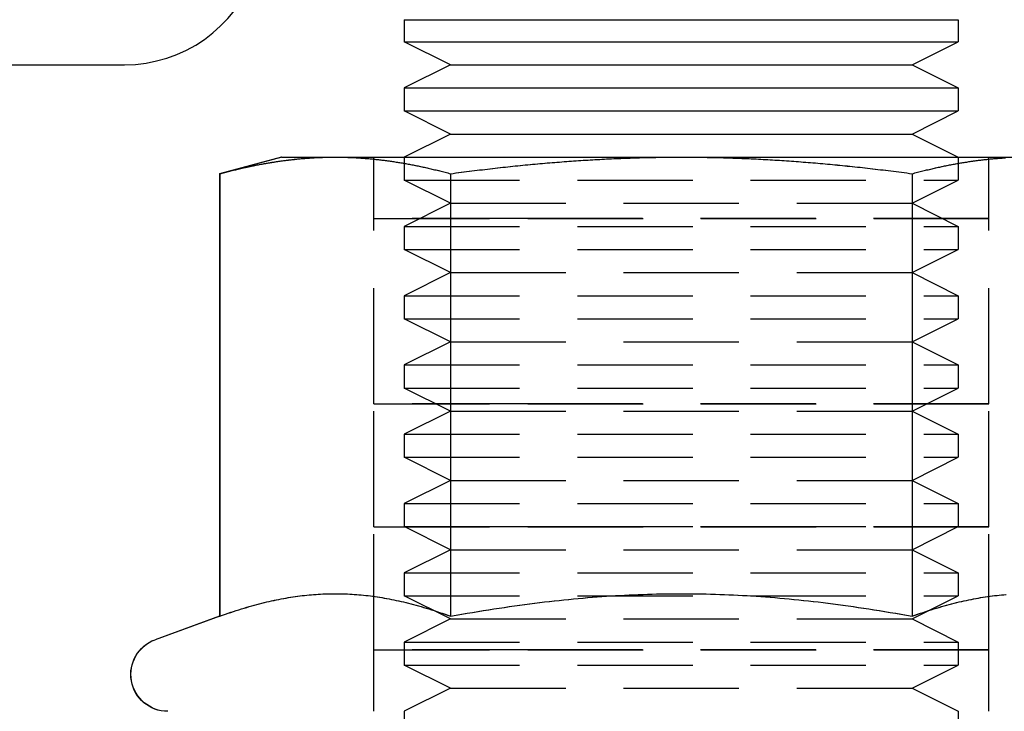
# Model space of a CAD drawing. Extents: x 1433 to 2385, y -320 to 303.
# Drawn here: x 1476 to 1498, y 196 to 211 of the extents above; entities that cross this region are included whole.
import ezdxf

# ---------------------------------------------------------------- set-up
doc = ezdxf.new("R2010")
doc.units = 0
doc.header["$LTSCALE"] = 10
doc.linetypes.add('VERDECKT', pattern=[0.375, 0.25, -0.125])
doc.layers.get('0').update_dxf_attribs({"linetype": 'CONTINUOUS'})
doc.layers.add('STEMPEL', color=3, linetype='CONTINUOUS')

# ---------------------------------------------------------------- blocks, each defined once
blk = doc.blocks.new('A$CFB43C699')
at = {"extrusion": (0, 1, -2e-16)}
for p, q in [((799.5126, 90.6804), (811.5126, 90.6804)), ((799.5126, 90.6804), (799.5126, 90.2045)), ((811.5126, 90.6804), (811.5126, 90.2045)), ((799.5126, 90.2045), (811.5126, 90.2045)), ((800.5126, 89.7045), (799.5126, 90.2045)), ((810.5126, 89.7045), (811.5126, 90.2045)), ((777.3235, 89.7045), (793.4547, 89.7045)), ((800.5126, 89.7045), (799.5126, 89.2045)), ((800.5126, 89.7045), (810.5126, 89.7045)), ((810.5126, 89.7045), (811.5126, 89.2045)), ((799.5126, 89.2045), (811.5126, 89.2045)), ((799.5126, 89.2045), (799.5126, 88.7045)), ((811.5126, 89.2045), (811.5126, 88.7045)), ((799.5126, 88.7045), (811.5126, 88.7045)), ((800.5126, 88.2045), (799.5126, 88.7045)), ((810.5126, 88.2045), (811.5126, 88.7045)), ((800.5126, 88.2045), (799.5126, 87.7045)), ((800.5126, 88.2045), (810.5126, 88.2045)), ((810.5126, 88.2045), (811.5126, 87.7045)), ((796.8546, 87.7045), (795.5152, 87.3456)), ((796.8587, 87.7045), (795.5193, 87.3456)), ((796.8546, 87.7045), (796.8587, 87.7045)), ((796.8587, 87.7045), (798.0186, 87.7045)), ((798.0186, 87.7045), (805.5167, 87.7045)), ((805.5167, 87.7045), (813.0147, 87.7045)), ((795.5152, 87.3456), (795.5152, 77.7636)), ((795.5193, 87.3456), (795.5193, 77.7636)), ((800.518, 87.3456), (800.518, 77.7636)), ((810.5154, 87.3456), (810.5154, 77.7636)), ((795.5152, 77.7636), (794.117, 77.2547)), ((795.5193, 77.7636), (794.1212, 77.2547))]:
    blk.add_line(p, q, dxfattribs=at)
at = {"color": 1, "linetype": 'VERDECKT', "extrusion": (0, 1, -2e-16)}
for p, q in [((798.8526, 86.3726), (798.8526, 87.7045)), ((798.8568, 86.3726), (798.8568, 87.7045)), ((799.5126, 87.7045), (799.5126, 87.2045)), ((811.5126, 87.7045), (811.5126, 87.2045)), ((812.1725, 86.3726), (812.1725, 87.7045)), ((812.1766, 86.3726), (812.1766, 87.7045)), ((800.5139, 87.3456), (800.5139, 77.7636)), ((810.5113, 87.3456), (810.5113, 77.7636)), ((799.5126, 87.2045), (811.5126, 87.2045)), ((800.5126, 86.7045), (799.5126, 87.2045)), ((810.5126, 86.7045), (811.5126, 87.2045)), ((800.5126, 86.7045), (799.5126, 86.2045)), ((800.5126, 86.7045), (810.5126, 86.7045)), ((810.5126, 86.7045), (811.5126, 86.2045)), ((798.8526, 86.3726), (798.8568, 86.3726)), ((798.8526, 86.3726), (798.8526, 86.3725)), ((798.8526, 86.3725), (798.8567, 86.3725)), ((798.8526, 86.3724), (798.8526, 86.3725)), ((798.8568, 86.3724), (798.8526, 86.3724)), ((798.8526, 82.3646), (798.8526, 86.3724)), ((798.8568, 86.3726), (798.8567, 86.3725)), ((798.8567, 86.3725), (802.1867, 86.3725)), ((798.8568, 86.3724), (798.8567, 86.3725)), ((798.8568, 86.3726), (802.1867, 86.3726)), ((802.1867, 86.3724), (798.8568, 86.3724)), ((798.8568, 82.3646), (798.8568, 86.3724)), ((802.1867, 86.3726), (812.1766, 86.3726)), ((802.1867, 86.3725), (812.1767, 86.3725)), ((812.1766, 86.3724), (802.1867, 86.3724)), ((812.1725, 86.3726), (812.1726, 86.3725)), ((812.1725, 86.3724), (812.1726, 86.3725)), ((812.1725, 82.3646), (812.1725, 86.3724)), ((812.1766, 86.3726), (812.1767, 86.3725)), ((812.1766, 86.3724), (812.1767, 86.3725)), ((812.1766, 82.3646), (812.1766, 86.3724)), ((799.5126, 86.2045), (811.5126, 86.2045)), ((799.5126, 86.2045), (799.5126, 85.7045)), ((811.5126, 86.2045), (811.5126, 85.7045)), ((799.5126, 85.7045), (811.5126, 85.7045)), ((800.5126, 85.2045), (799.5126, 85.7045)), ((810.5126, 85.2045), (811.5126, 85.7045)), ((800.5126, 85.2045), (799.5126, 84.7045)), ((800.5126, 85.2045), (810.5126, 85.2045)), ((810.5126, 85.2045), (811.5126, 84.7045)), ((799.5126, 84.7045), (811.5126, 84.7045)), ((799.5126, 84.7045), (799.5126, 84.2045)), ((811.5126, 84.7045), (811.5126, 84.2045)), ((799.5126, 84.2045), (811.5126, 84.2045)), ((800.5126, 83.7045), (799.5126, 84.2045)), ((810.5126, 83.7045), (811.5126, 84.2045)), ((800.5126, 83.7045), (799.5126, 83.2045)), ((800.5126, 83.7045), (810.5126, 83.7045)), ((810.5126, 83.7045), (811.5126, 83.2045)), ((799.5126, 83.2045), (811.5126, 83.2045)), ((799.5126, 83.2045), (799.5126, 82.7045)), ((811.5126, 83.2045), (811.5126, 82.7045)), ((799.5126, 82.7045), (811.5126, 82.7045)), ((800.5126, 82.2045), (799.5126, 82.7045)), ((810.5126, 82.2045), (811.5126, 82.7045)), ((798.8526, 82.3646), (798.8568, 82.3646)), ((798.8526, 82.3646), (798.8526, 82.3645)), ((798.8526, 82.3645), (798.8567, 82.3645)), ((798.8526, 82.3644), (798.8526, 82.3645)), ((798.8568, 82.3644), (798.8526, 82.3644)), ((798.8526, 79.7006), (798.8526, 82.3644)), ((798.8568, 82.3646), (798.8567, 82.3645)), ((798.8567, 82.3645), (802.1867, 82.3645)), ((798.8568, 82.3644), (798.8567, 82.3645)), ((798.8568, 82.3646), (802.1867, 82.3646)), ((802.1867, 82.3644), (798.8568, 82.3644)), ((798.8568, 79.7006), (798.8568, 82.3644)), ((802.1867, 82.3646), (812.1766, 82.3646)), ((802.1867, 82.3645), (812.1767, 82.3645)), ((812.1766, 82.3644), (802.1867, 82.3644)), ((812.1725, 82.3646), (812.1726, 82.3645)), ((812.1725, 82.3644), (812.1726, 82.3645)), ((812.1725, 79.7006), (812.1725, 82.3644)), ((812.1766, 82.3646), (812.1767, 82.3645)), ((812.1766, 82.3644), (812.1767, 82.3645)), ((812.1766, 79.7006), (812.1766, 82.3644)), ((800.5126, 82.2045), (799.5126, 81.7045)), ((800.5126, 82.2045), (810.5126, 82.2045)), ((810.5126, 82.2045), (811.5126, 81.7045)), ((799.5126, 81.7045), (811.5126, 81.7045)), ((799.5126, 81.7045), (799.5126, 81.2045)), ((811.5126, 81.7045), (811.5126, 81.2045)), ((799.5126, 81.2045), (811.5126, 81.2045)), ((800.5126, 80.7045), (799.5126, 81.2045)), ((810.5126, 80.7045), (811.5126, 81.2045)), ((800.5126, 80.7045), (799.5126, 80.2045)), ((800.5126, 80.7045), (810.5126, 80.7045)), ((810.5126, 80.7045), (811.5126, 80.2045)), ((799.5126, 80.2045), (811.5126, 80.2045)), ((799.5126, 80.2045), (799.5126, 79.7045)), ((811.5126, 80.2045), (811.5126, 79.7045)), ((798.8526, 79.7006), (798.8568, 79.7006)), ((798.8526, 79.7006), (798.8526, 79.7005)), ((798.8526, 79.7005), (798.8567, 79.7005)), ((798.8526, 79.7004), (798.8526, 79.7005)), ((798.8568, 79.7004), (798.8526, 79.7004)), ((798.8526, 77.0366), (798.8526, 79.7004)), ((798.8568, 79.7006), (798.8567, 79.7005)), ((798.8567, 79.7005), (802.1867, 79.7005)), ((798.8568, 79.7004), (798.8567, 79.7005)), ((798.8568, 79.7006), (802.1867, 79.7006)), ((802.1867, 79.7004), (798.8568, 79.7004)), ((798.8568, 77.0366), (798.8568, 79.7004)), ((799.5126, 79.7045), (811.5126, 79.7045)), ((800.5126, 79.2045), (799.5126, 79.7045)), ((802.1867, 79.7006), (812.1766, 79.7006)), ((802.1867, 79.7005), (812.1767, 79.7005)), ((812.1766, 79.7004), (802.1867, 79.7004)), ((810.5126, 79.2045), (811.5126, 79.7045)), ((812.1725, 79.7006), (812.1726, 79.7005)), ((812.1725, 79.7004), (812.1726, 79.7005)), ((812.1725, 77.0366), (812.1725, 79.7004)), ((812.1766, 79.7006), (812.1767, 79.7005)), ((812.1766, 79.7004), (812.1767, 79.7005)), ((812.1766, 77.0366), (812.1766, 79.7004)), ((800.5126, 79.2045), (799.5126, 78.7045)), ((800.5126, 79.2045), (810.5126, 79.2045)), ((810.5126, 79.2045), (811.5126, 78.7045)), ((799.5126, 78.7045), (811.5126, 78.7045)), ((799.5126, 78.7045), (799.5126, 78.2045)), ((811.5126, 78.7045), (811.5126, 78.2045)), ((799.5126, 78.2045), (811.5126, 78.2045)), ((800.5126, 77.7045), (799.5126, 78.2045)), ((810.5126, 77.7045), (811.5126, 78.2045)), ((800.5126, 77.7045), (799.5126, 77.2045)), ((800.5126, 77.7045), (810.5126, 77.7045)), ((810.5126, 77.7045), (811.5126, 77.2045)), ((799.5126, 77.2045), (811.5126, 77.2045)), ((799.5126, 77.2045), (799.5126, 76.7045)), ((811.5126, 77.2045), (811.5126, 76.7045)), ((798.8526, 77.0366), (798.8568, 77.0366)), ((798.8526, 77.0366), (798.8526, 77.0365)), ((798.8526, 77.0365), (798.8567, 77.0365)), ((798.8526, 77.0364), (798.8526, 77.0365)), ((798.8568, 77.0364), (798.8526, 77.0364)), ((798.8526, 75.7045), (798.8526, 77.0364)), ((798.8568, 77.0366), (798.8567, 77.0365)), ((798.8567, 77.0365), (802.1867, 77.0365)), ((798.8568, 77.0364), (798.8567, 77.0365)), ((798.8568, 77.0366), (802.1867, 77.0366)), ((802.1867, 77.0364), (798.8568, 77.0364)), ((798.8568, 75.7045), (798.8568, 77.0364)), ((802.1867, 77.0366), (812.1766, 77.0366)), ((802.1867, 77.0365), (812.1767, 77.0365)), ((812.1766, 77.0364), (802.1867, 77.0364)), ((812.1725, 77.0366), (812.1726, 77.0365)), ((812.1725, 77.0364), (812.1726, 77.0365)), ((812.1725, 75.7045), (812.1725, 77.0364)), ((812.1766, 77.0366), (812.1767, 77.0365)), ((812.1766, 77.0364), (812.1767, 77.0365)), ((812.1766, 75.7045), (812.1766, 77.0364)), ((799.5126, 76.7045), (811.5126, 76.7045)), ((800.5126, 76.2045), (799.5126, 76.7045)), ((810.5126, 76.2045), (811.5126, 76.7045)), ((800.5126, 76.2045), (799.5126, 75.7045)), ((800.5126, 76.2045), (810.5126, 76.2045)), ((810.5126, 76.2045), (811.5126, 75.7045)), ((799.5126, 75.7045), (799.5126, 75.2045)), ((811.5126, 75.7045), (811.5126, 75.2045))]:
    blk.add_line(p, q, dxfattribs=at)
for points in [[(795.519, 87.3456, 0), (795.549, 87.3534, 0), (795.578, 87.3611, 0), (795.607, 87.3687, 0), (795.636, 87.3762, 0), (795.664, 87.3836, 0), (795.693, 87.3909, 0), (795.722, 87.3981, 0), (795.75, 87.4052, 0), (795.778, 87.4123, 0), (795.807, 87.4192, 0), (795.835, 87.426, 0), (795.863, 87.4328, 0), (795.891, 87.4395, 0), (795.919, 87.446, 0), (795.947, 87.4525, 0), (795.975, 87.4589, 0), (796.002, 87.4652, 0), (796.03, 87.4714, 0), (796.058, 87.4775, 0), (796.085, 87.4836, 0), (796.112, 87.4895, 0), (796.14, 87.4954, 0), (796.167, 87.5012, 0), (796.194, 87.5068, 0), (796.221, 87.5124, 0), (796.248, 87.518, 0), (796.275, 87.5234, 0), (796.302, 87.5287, 0), (796.329, 87.534, 0), (796.356, 87.5392, 0), (796.382, 87.5443, 0), (796.409, 87.5493, 0), (796.435, 87.5542, 0), (796.462, 87.559, 0), (796.488, 87.5638, 0), (796.515, 87.5685, 0), (796.541, 87.5731, 0), (796.567, 87.5776, 0), (796.594, 87.582, 0), (796.62, 87.5864, 0), (796.646, 87.5906, 0), (796.672, 87.5948, 0), (796.698, 87.5989, 0), (796.724, 87.603, 0), (796.75, 87.6069, 0), (796.776, 87.6108, 0), (796.802, 87.6146, 0), (796.828, 87.6183, 0), (796.853, 87.6219, 0), (796.879, 87.6254, 0), (796.905, 87.6289, 0), (796.93, 87.6323, 0), (796.956, 87.6356, 0), (796.982, 87.6388, 0), (797.007, 87.642, 0), (797.033, 87.6451, 0), (797.058, 87.6481, 0), (797.084, 87.651, 0), (797.109, 87.6538, 0), (797.135, 87.6566, 0), (797.16, 87.6593, 0), (797.186, 87.6619, 0), (797.211, 87.6644, 0), (797.236, 87.6669, 0), (797.262, 87.6693, 0), (797.287, 87.6716, 0), (797.312, 87.6738, 0), (797.337, 87.6759, 0), (797.363, 87.678, 0), (797.388, 87.68, 0), (797.413, 87.6819, 0), (797.438, 87.6837, 0), (797.464, 87.6855, 0), (797.489, 87.6872, 0), (797.514, 87.6888, 0), (797.539, 87.6903, 0), (797.564, 87.6917, 0), (797.59, 87.6931, 0), (797.615, 87.6944, 0), (797.64, 87.6956, 0), (797.665, 87.6968, 0), (797.69, 87.6978, 0), (797.716, 87.6988, 0), (797.741, 87.6997, 0), (797.766, 87.7005, 0), (797.791, 87.7013, 0), (797.816, 87.7019, 0), (797.842, 87.7025, 0), (797.867, 87.703, 0), (797.892, 87.7035, 0), (797.917, 87.7038, 0), (797.943, 87.7041, 0), (797.968, 87.7043, 0), (797.993, 87.7044, 0), (798.019, 87.7045, 0)], [(798.019, 87.7045, 0), (798.044, 87.7044, 0), (798.069, 87.7043, 0), (798.095, 87.7041, 0), (798.12, 87.7038, 0), (798.145, 87.7035, 0), (798.17, 87.703, 0), (798.196, 87.7025, 0), (798.221, 87.7019, 0), (798.246, 87.7013, 0), (798.271, 87.7005, 0), (798.297, 87.6997, 0), (798.322, 87.6988, 0), (798.347, 87.6978, 0), (798.372, 87.6968, 0), (798.397, 87.6956, 0), (798.422, 87.6944, 0), (798.448, 87.6931, 0), (798.473, 87.6917, 0), (798.498, 87.6903, 0), (798.523, 87.6888, 0), (798.548, 87.6872, 0), (798.574, 87.6855, 0), (798.599, 87.6837, 0), (798.624, 87.6819, 0), (798.649, 87.68, 0), (798.675, 87.678, 0), (798.7, 87.6759, 0), (798.725, 87.6738, 0), (798.75, 87.6716, 0), (798.776, 87.6693, 0), (798.801, 87.6669, 0), (798.826, 87.6644, 0), (798.852, 87.6619, 0), (798.877, 87.6593, 0), (798.903, 87.6566, 0), (798.928, 87.6538, 0), (798.953, 87.651, 0), (798.979, 87.6481, 0), (799.004, 87.6451, 0), (799.03, 87.642, 0), (799.056, 87.6388, 0), (799.081, 87.6356, 0), (799.107, 87.6323, 0), (799.132, 87.6289, 0), (799.158, 87.6254, 0), (799.184, 87.6219, 0), (799.21, 87.6183, 0), (799.236, 87.6146, 0), (799.261, 87.6108, 0), (799.287, 87.6069, 0), (799.313, 87.603, 0), (799.339, 87.5989, 0), (799.365, 87.5948, 0), (799.391, 87.5906, 0), (799.417, 87.5864, 0), (799.444, 87.582, 0), (799.47, 87.5776, 0), (799.496, 87.5731, 0), (799.522, 87.5685, 0), (799.549, 87.5638, 0), (799.575, 87.559, 0), (799.602, 87.5542, 0), (799.628, 87.5493, 0), (799.655, 87.5443, 0), (799.682, 87.5392, 0), (799.708, 87.534, 0), (799.735, 87.5287, 0), (799.762, 87.5234, 0), (799.789, 87.518, 0), (799.816, 87.5124, 0), (799.843, 87.5068, 0), (799.87, 87.5012, 0), (799.898, 87.4954, 0), (799.925, 87.4895, 0), (799.952, 87.4836, 0), (799.98, 87.4775, 0), (800.007, 87.4714, 0), (800.035, 87.4652, 0), (800.063, 87.4589, 0), (800.09, 87.4525, 0), (800.118, 87.446, 0), (800.146, 87.4395, 0), (800.174, 87.4328, 0), (800.202, 87.426, 0), (800.23, 87.4192, 0), (800.259, 87.4123, 0), (800.287, 87.4052, 0), (800.316, 87.3981, 0), (800.344, 87.3909, 0), (800.373, 87.3836, 0), (800.402, 87.3762, 0), (800.431, 87.3687, 0), (800.46, 87.3611, 0), (800.489, 87.3534, 0), (800.518, 87.3456, 0)], [(800.518, 87.3456, 0), (800.576, 87.3534, 0), (800.635, 87.3611, 0), (800.693, 87.3687, 0), (800.75, 87.3762, 0), (800.808, 87.3836, 0), (800.865, 87.3909, 0), (800.923, 87.3981, 0), (800.98, 87.4052, 0), (801.036, 87.4123, 0), (801.093, 87.4192, 0), (801.149, 87.426, 0), (801.206, 87.4328, 0), (801.262, 87.4395, 0), (801.318, 87.446, 0), (801.373, 87.4525, 0), (801.429, 87.4589, 0), (801.484, 87.4652, 0), (801.54, 87.4714, 0), (801.595, 87.4775, 0), (801.65, 87.4836, 0), (801.704, 87.4895, 0), (801.759, 87.4954, 0), (801.813, 87.5012, 0), (801.868, 87.5068, 0), (801.922, 87.5124, 0), (801.976, 87.518, 0), (802.03, 87.5234, 0), (802.083, 87.5287, 0), (802.137, 87.534, 0), (802.191, 87.5392, 0), (802.244, 87.5443, 0), (802.297, 87.5493, 0), (802.35, 87.5542, 0), (802.403, 87.559, 0), (802.456, 87.5638, 0), (802.509, 87.5685, 0), (802.562, 87.5731, 0), (802.614, 87.5776, 0), (802.667, 87.582, 0), (802.719, 87.5864, 0), (802.771, 87.5906, 0), (802.823, 87.5948, 0), (802.876, 87.5989, 0), (802.928, 87.603, 0), (802.979, 87.6069, 0), (803.031, 87.6108, 0), (803.083, 87.6146, 0), (803.135, 87.6183, 0), (803.186, 87.6219, 0), (803.238, 87.6254, 0), (803.289, 87.6289, 0), (803.34, 87.6323, 0), (803.392, 87.6356, 0), (803.443, 87.6388, 0), (803.494, 87.642, 0), (803.545, 87.6451, 0), (803.596, 87.6481, 0), (803.647, 87.651, 0), (803.698, 87.6538, 0), (803.749, 87.6566, 0), (803.8, 87.6593, 0), (803.85, 87.6619, 0), (803.901, 87.6644, 0), (803.952, 87.6669, 0), (804.002, 87.6693, 0), (804.053, 87.6716, 0), (804.104, 87.6738, 0), (804.154, 87.6759, 0), (804.205, 87.678, 0), (804.255, 87.68, 0), (804.306, 87.6819, 0), (804.356, 87.6837, 0), (804.407, 87.6855, 0), (804.457, 87.6872, 0), (804.507, 87.6888, 0), (804.558, 87.6903, 0), (804.608, 87.6917, 0), (804.659, 87.6931, 0), (804.709, 87.6944, 0), (804.759, 87.6956, 0), (804.81, 87.6968, 0), (804.86, 87.6978, 0), (804.911, 87.6988, 0), (804.961, 87.6997, 0), (805.011, 87.7005, 0), (805.062, 87.7013, 0), (805.112, 87.7019, 0), (805.163, 87.7025, 0), (805.213, 87.703, 0), (805.264, 87.7035, 0), (805.314, 87.7038, 0), (805.365, 87.7041, 0), (805.415, 87.7043, 0), (805.466, 87.7044, 0), (805.517, 87.7045, 0)], [(805.517, 87.7045, 0), (805.567, 87.7044, 0), (805.618, 87.7043, 0), (805.669, 87.7041, 0), (805.719, 87.7038, 0), (805.77, 87.7035, 0), (805.82, 87.703, 0), (805.871, 87.7025, 0), (805.921, 87.7019, 0), (805.972, 87.7013, 0), (806.022, 87.7005, 0), (806.072, 87.6997, 0), (806.123, 87.6988, 0), (806.173, 87.6978, 0), (806.224, 87.6968, 0), (806.274, 87.6956, 0), (806.324, 87.6944, 0), (806.375, 87.6931, 0), (806.425, 87.6917, 0), (806.476, 87.6903, 0), (806.526, 87.6888, 0), (806.576, 87.6872, 0), (806.627, 87.6855, 0), (806.677, 87.6837, 0), (806.728, 87.6819, 0), (806.778, 87.68, 0), (806.829, 87.678, 0), (806.879, 87.6759, 0), (806.93, 87.6738, 0), (806.98, 87.6716, 0), (807.031, 87.6693, 0), (807.082, 87.6669, 0), (807.132, 87.6644, 0), (807.183, 87.6619, 0), (807.234, 87.6593, 0), (807.285, 87.6566, 0), (807.335, 87.6538, 0), (807.386, 87.651, 0), (807.437, 87.6481, 0), (807.488, 87.6451, 0), (807.539, 87.642, 0), (807.591, 87.6388, 0), (807.642, 87.6356, 0), (807.693, 87.6323, 0), (807.744, 87.6289, 0), (807.796, 87.6254, 0), (807.847, 87.6219, 0), (807.899, 87.6183, 0), (807.95, 87.6146, 0), (808.002, 87.6108, 0), (808.054, 87.6069, 0), (808.106, 87.603, 0), (808.158, 87.5989, 0), (808.21, 87.5948, 0), (808.262, 87.5906, 0), (808.314, 87.5864, 0), (808.367, 87.582, 0), (808.419, 87.5776, 0), (808.472, 87.5731, 0), (808.524, 87.5685, 0), (808.577, 87.5638, 0), (808.63, 87.559, 0), (808.683, 87.5542, 0), (808.736, 87.5493, 0), (808.789, 87.5443, 0), (808.843, 87.5392, 0), (808.896, 87.534, 0), (808.95, 87.5287, 0), (809.004, 87.5234, 0), (809.058, 87.518, 0), (809.112, 87.5124, 0), (809.166, 87.5068, 0), (809.22, 87.5012, 0), (809.275, 87.4954, 0), (809.329, 87.4895, 0), (809.384, 87.4836, 0), (809.439, 87.4775, 0), (809.494, 87.4714, 0), (809.549, 87.4652, 0), (809.604, 87.4589, 0), (809.66, 87.4525, 0), (809.716, 87.446, 0), (809.772, 87.4395, 0), (809.828, 87.4328, 0), (809.884, 87.426, 0), (809.94, 87.4192, 0), (809.997, 87.4123, 0), (810.054, 87.4052, 0), (810.111, 87.3981, 0), (810.168, 87.3909, 0), (810.225, 87.3836, 0), (810.283, 87.3762, 0), (810.341, 87.3687, 0), (810.399, 87.3611, 0), (810.457, 87.3534, 0), (810.515, 87.3456, 0)], [(810.515, 87.3456, 0), (810.545, 87.3534, 0), (810.574, 87.3611, 0), (810.603, 87.3687, 0), (810.632, 87.3762, 0), (810.66, 87.3836, 0), (810.689, 87.3909, 0), (810.718, 87.3981, 0), (810.746, 87.4052, 0), (810.775, 87.4123, 0), (810.803, 87.4192, 0), (810.831, 87.426, 0), (810.859, 87.4328, 0), (810.887, 87.4395, 0), (810.915, 87.446, 0), (810.943, 87.4525, 0), (810.971, 87.4589, 0), (810.999, 87.4652, 0), (811.026, 87.4714, 0), (811.054, 87.4775, 0), (811.081, 87.4836, 0), (811.109, 87.4895, 0), (811.136, 87.4954, 0), (811.163, 87.5012, 0), (811.19, 87.5068, 0), (811.217, 87.5124, 0), (811.244, 87.518, 0), (811.271, 87.5234, 0), (811.298, 87.5287, 0), (811.325, 87.534, 0), (811.352, 87.5392, 0), (811.378, 87.5443, 0), (811.405, 87.5493, 0), (811.432, 87.5542, 0), (811.458, 87.559, 0), (811.485, 87.5638, 0), (811.511, 87.5685, 0), (811.537, 87.5731, 0), (811.564, 87.5776, 0), (811.59, 87.582, 0), (811.616, 87.5864, 0), (811.642, 87.5906, 0), (811.668, 87.5948, 0), (811.694, 87.5989, 0), (811.72, 87.603, 0), (811.746, 87.6069, 0), (811.772, 87.6108, 0), (811.798, 87.6146, 0), (811.824, 87.6183, 0), (811.849, 87.6219, 0), (811.875, 87.6254, 0), (811.901, 87.6289, 0), (811.927, 87.6323, 0), (811.952, 87.6356, 0), (811.978, 87.6388, 0), (812.003, 87.642, 0), (812.029, 87.6451, 0), (812.054, 87.6481, 0), (812.08, 87.651, 0), (812.105, 87.6538, 0), (812.131, 87.6566, 0), (812.156, 87.6593, 0), (812.182, 87.6619, 0), (812.207, 87.6644, 0), (812.232, 87.6669, 0), (812.258, 87.6693, 0), (812.283, 87.6716, 0), (812.308, 87.6738, 0), (812.334, 87.6759, 0), (812.359, 87.678, 0), (812.384, 87.68, 0), (812.409, 87.6819, 0), (812.434, 87.6837, 0), (812.46, 87.6855, 0), (812.485, 87.6872, 0), (812.51, 87.6888, 0)], [(795.515, 87.3456, 0), (795.517, 87.3461, 0), (795.519, 87.3465, 0), (795.52, 87.347, 0), (795.522, 87.3475, 0), (795.524, 87.3479, 0), (795.526, 87.3484, 0), (795.527, 87.3489, 0), (795.529, 87.3493, 0), (795.531, 87.3498, 0), (795.533, 87.3503, 0), (795.534, 87.3507, 0), (795.536, 87.3512, 0), (795.538, 87.3517, 0), (795.54, 87.3521, 0), (795.541, 87.3526, 0), (795.543, 87.353, 0), (795.545, 87.3535, 0), (795.547, 87.354, 0), (795.548, 87.3544, 0), (795.55, 87.3549, 0), (795.552, 87.3554, 0), (795.554, 87.3558, 0), (795.555, 87.3563, 0), (795.557, 87.3567, 0), (795.559, 87.3572, 0), (795.561, 87.3577, 0), (795.562, 87.3581, 0), (795.564, 87.3586, 0), (795.566, 87.359, 0), (795.568, 87.3595, 0), (795.569, 87.36, 0), (795.571, 87.3604, 0), (795.573, 87.3609, 0), (795.574, 87.3613, 0), (795.576, 87.3618, 0), (795.578, 87.3622, 0), (795.58, 87.3627, 0), (795.581, 87.3632, 0), (795.583, 87.3636, 0), (795.585, 87.3641, 0), (795.587, 87.3645, 0), (795.588, 87.365, 0), (795.59, 87.3654, 0), (795.592, 87.3659, 0), (795.594, 87.3663, 0), (795.595, 87.3668, 0), (795.597, 87.3673, 0), (795.599, 87.3677, 0), (795.601, 87.3682, 0), (795.602, 87.3686, 0), (795.604, 87.3691, 0), (795.606, 87.3695, 0), (795.607, 87.37, 0), (795.609, 87.3704, 0), (795.611, 87.3709, 0), (795.613, 87.3713, 0), (795.614, 87.3718, 0), (795.616, 87.3722, 0), (795.618, 87.3727, 0), (795.62, 87.3731, 0), (795.621, 87.3736, 0), (795.623, 87.374, 0), (795.625, 87.3745, 0), (795.626, 87.3749, 0), (795.628, 87.3753, 0), (795.63, 87.3758, 0), (795.632, 87.3762, 0), (795.633, 87.3767, 0), (795.635, 87.3771, 0), (795.637, 87.3776, 0), (795.639, 87.378, 0), (795.64, 87.3785, 0), (795.642, 87.3789, 0), (795.644, 87.3794, 0), (795.645, 87.3798, 0), (795.647, 87.3802, 0), (795.649, 87.3807, 0), (795.651, 87.3811, 0), (795.652, 87.3816, 0), (795.654, 87.382, 0), (795.656, 87.3824, 0), (795.657, 87.3829, 0), (795.659, 87.3833, 0), (795.661, 87.3838, 0), (795.663, 87.3842, 0), (795.664, 87.3846, 0), (795.666, 87.3851, 0), (795.668, 87.3855, 0), (795.67, 87.386, 0), (795.671, 87.3864, 0), (795.673, 87.3868, 0), (795.675, 87.3873, 0), (795.676, 87.3877, 0), (795.678, 87.3882, 0), (795.68, 87.3886, 0)], [(795.519, 77.7636, 0), (795.58, 77.7854, 0), (795.64, 77.8066, 0), (795.699, 77.8272, 0), (795.758, 77.8472, 0), (795.816, 77.8667, 0), (795.874, 77.8856, 0), (795.932, 77.904, 0), (795.989, 77.9218, 0), (796.045, 77.9391, 0), (796.101, 77.9558, 0), (796.157, 77.972, 0), (796.212, 77.9878, 0), (796.267, 78.003, 0), (796.322, 78.0177, 0), (796.376, 78.0319, 0), (796.43, 78.0456, 0), (796.484, 78.0588, 0), (796.537, 78.0716, 0), (796.59, 78.0838, 0), (796.642, 78.0957, 0), (796.695, 78.107, 0), (796.747, 78.1179, 0), (796.799, 78.1283, 0), (796.85, 78.1383, 0), (796.902, 78.1479, 0), (796.953, 78.157, 0), (797.004, 78.1656, 0), (797.055, 78.1739, 0), (797.105, 78.1817, 0), (797.156, 78.189, 0), (797.206, 78.196, 0), (797.256, 78.2025, 0), (797.306, 78.2086, 0), (797.355, 78.2143, 0), (797.405, 78.2196, 0), (797.455, 78.2244, 0), (797.504, 78.2289, 0), (797.553, 78.2329, 0), (797.603, 78.2365, 0), (797.652, 78.2398, 0), (797.701, 78.2426, 0), (797.75, 78.245, 0), (797.799, 78.247, 0), (797.848, 78.2486, 0), (797.897, 78.2498, 0), (797.945, 78.2506, 0), (797.994, 78.251, 0), (798.043, 78.251, 0), (798.092, 78.2506, 0), (798.141, 78.2498, 0), (798.19, 78.2486, 0), (798.239, 78.247, 0), (798.288, 78.245, 0), (798.337, 78.2426, 0), (798.386, 78.2398, 0), (798.435, 78.2365, 0), (798.484, 78.2329, 0), (798.533, 78.2289, 0), (798.583, 78.2244, 0), (798.632, 78.2196, 0), (798.682, 78.2143, 0), (798.732, 78.2086, 0), (798.782, 78.2025, 0), (798.832, 78.196, 0), (798.882, 78.189, 0), (798.932, 78.1817, 0), (798.983, 78.1739, 0), (799.033, 78.1656, 0), (799.084, 78.157, 0), (799.136, 78.1479, 0), (799.187, 78.1383, 0), (799.239, 78.1283, 0), (799.29, 78.1179, 0), (799.342, 78.107, 0), (799.395, 78.0957, 0), (799.448, 78.0838, 0), (799.5, 78.0716, 0), (799.554, 78.0588, 0), (799.607, 78.0456, 0), (799.661, 78.0319, 0), (799.715, 78.0177, 0), (799.77, 78.003, 0), (799.825, 77.9878, 0), (799.88, 77.972, 0), (799.936, 77.9558, 0), (799.992, 77.9391, 0), (800.049, 77.9218, 0), (800.106, 77.904, 0), (800.163, 77.8856, 0), (800.221, 77.8667, 0), (800.279, 77.8472, 0), (800.338, 77.8272, 0), (800.398, 77.8066, 0), (800.458, 77.7854, 0), (800.518, 77.7636, 0)], [(800.518, 77.7636, 0), (800.639, 77.7854, 0), (800.759, 77.8066, 0), (800.878, 77.8272, 0), (800.995, 77.8472, 0), (801.112, 77.8667, 0), (801.228, 77.8856, 0), (801.343, 77.904, 0), (801.457, 77.9218, 0), (801.57, 77.9391, 0), (801.682, 77.9558, 0), (801.794, 77.972, 0), (801.904, 77.9878, 0), (802.014, 78.003, 0), (802.123, 78.0177, 0), (802.232, 78.0319, 0), (802.339, 78.0456, 0), (802.447, 78.0588, 0), (802.553, 78.0716, 0), (802.659, 78.0838, 0), (802.764, 78.0957, 0), (802.869, 78.107, 0), (802.973, 78.1179, 0), (803.077, 78.1283, 0), (803.18, 78.1383, 0), (803.283, 78.1479, 0), (803.385, 78.157, 0), (803.487, 78.1656, 0), (803.589, 78.1739, 0), (803.69, 78.1817, 0), (803.79, 78.189, 0), (803.891, 78.196, 0), (803.991, 78.2025, 0), (804.091, 78.2086, 0), (804.19, 78.2143, 0), (804.29, 78.2196, 0), (804.389, 78.2244, 0), (804.487, 78.2289, 0), (804.586, 78.2329, 0), (804.685, 78.2365, 0), (804.783, 78.2398, 0), (804.881, 78.2426, 0), (804.979, 78.245, 0), (805.077, 78.247, 0), (805.175, 78.2486, 0), (805.272, 78.2498, 0), (805.37, 78.2506, 0), (805.468, 78.251, 0), (805.566, 78.251, 0), (805.663, 78.2506, 0), (805.761, 78.2498, 0), (805.859, 78.2486, 0), (805.957, 78.247, 0), (806.054, 78.245, 0), (806.152, 78.2426, 0), (806.251, 78.2398, 0), (806.349, 78.2365, 0), (806.447, 78.2329, 0), (806.546, 78.2289, 0), (806.645, 78.2244, 0), (806.744, 78.2196, 0), (806.843, 78.2143, 0), (806.943, 78.2086, 0), (807.042, 78.2025, 0), (807.143, 78.196, 0), (807.243, 78.189, 0), (807.344, 78.1817, 0), (807.445, 78.1739, 0), (807.546, 78.1656, 0), (807.648, 78.157, 0), (807.75, 78.1479, 0), (807.853, 78.1383, 0), (807.956, 78.1283, 0), (808.06, 78.1179, 0), (808.164, 78.107, 0), (808.269, 78.0957, 0), (808.374, 78.0838, 0), (808.48, 78.0716, 0), (808.587, 78.0588, 0), (808.694, 78.0456, 0), (808.802, 78.0319, 0), (808.91, 78.0177, 0), (809.019, 78.003, 0), (809.129, 77.9878, 0), (809.24, 77.972, 0), (809.351, 77.9558, 0), (809.464, 77.9391, 0), (809.577, 77.9218, 0), (809.691, 77.904, 0), (809.805, 77.8856, 0), (809.921, 77.8667, 0), (810.038, 77.8472, 0), (810.156, 77.8272, 0), (810.275, 77.8066, 0), (810.394, 77.7854, 0), (810.515, 77.7636, 0)], [(810.515, 77.7636, 0), (810.576, 77.7854, 0), (810.636, 77.8066, 0), (810.695, 77.8272, 0), (810.754, 77.8472, 0), (810.812, 77.8667, 0), (810.87, 77.8856, 0), (810.928, 77.904, 0), (810.985, 77.9218, 0), (811.041, 77.9391, 0), (811.097, 77.9558, 0), (811.153, 77.972, 0), (811.208, 77.9878, 0), (811.263, 78.003, 0), (811.318, 78.0177, 0), (811.372, 78.0319, 0), (811.426, 78.0456, 0), (811.48, 78.0588, 0), (811.533, 78.0716, 0), (811.586, 78.0838, 0), (811.639, 78.0957, 0), (811.691, 78.107, 0), (811.743, 78.1179, 0), (811.795, 78.1283, 0), (811.846, 78.1383, 0), (811.898, 78.1479, 0), (811.949, 78.157, 0), (812, 78.1656, 0), (812.051, 78.1739, 0), (812.101, 78.1817, 0), (812.152, 78.189, 0), (812.202, 78.196, 0), (812.252, 78.2025, 0), (812.302, 78.2086, 0), (812.352, 78.2143, 0), (812.401, 78.2196, 0), (812.451, 78.2244, 0), (812.5, 78.2289, 0), (812.549, 78.2329, 0)], [(795.515, 77.7636, 0), (795.515, 77.7636, 0), (795.515, 77.7636, 0), (795.515, 77.7636, 0), (795.515, 77.7636, 0), (795.515, 77.7636, 0), (795.515, 77.7637, 0), (795.515, 77.7637, 0), (795.516, 77.7637, 0), (795.516, 77.7637, 0), (795.516, 77.7637, 0), (795.516, 77.7637, 0), (795.516, 77.7638, 0), (795.516, 77.7638, 0), (795.516, 77.7638, 0), (795.516, 77.7638, 0), (795.516, 77.7638, 0), (795.516, 77.7638, 0), (795.516, 77.7638, 0), (795.516, 77.7639, 0), (795.516, 77.7639, 0), (795.516, 77.7639, 0), (795.516, 77.7639, 0), (795.516, 77.7639, 0), (795.516, 77.7639, 0), (795.516, 77.764, 0), (795.516, 77.764, 0), (795.516, 77.764, 0), (795.516, 77.764, 0), (795.516, 77.764, 0), (795.516, 77.764, 0), (795.517, 77.7641, 0), (795.517, 77.7641, 0), (795.517, 77.7641, 0), (795.517, 77.7641, 0), (795.517, 77.7641, 0), (795.517, 77.7641, 0), (795.517, 77.7641, 0), (795.517, 77.7642, 0), (795.517, 77.7642, 0), (795.517, 77.7642, 0), (795.517, 77.7642, 0), (795.517, 77.7642, 0), (795.517, 77.7642, 0), (795.517, 77.7643, 0), (795.517, 77.7643, 0), (795.517, 77.7643, 0), (795.517, 77.7643, 0), (795.517, 77.7643, 0), (795.517, 77.7643, 0), (795.517, 77.7644, 0), (795.517, 77.7644, 0), (795.517, 77.7644, 0), (795.517, 77.7644, 0), (795.518, 77.7644, 0), (795.518, 77.7644, 0), (795.518, 77.7644, 0), (795.518, 77.7645, 0), (795.518, 77.7645, 0), (795.518, 77.7645, 0), (795.518, 77.7645, 0), (795.518, 77.7645, 0), (795.518, 77.7645, 0), (795.518, 77.7646, 0), (795.518, 77.7646, 0), (795.518, 77.7646, 0), (795.518, 77.7646, 0), (795.518, 77.7646, 0), (795.518, 77.7646, 0), (795.518, 77.7647, 0), (795.518, 77.7647, 0), (795.518, 77.7647, 0), (795.518, 77.7647, 0), (795.518, 77.7647, 0), (795.518, 77.7647, 0), (795.518, 77.7647, 0), (795.518, 77.7648, 0), (795.519, 77.7648, 0), (795.519, 77.7648, 0), (795.519, 77.7648, 0), (795.519, 77.7648, 0), (795.519, 77.7648, 0), (795.519, 77.7649, 0), (795.519, 77.7649, 0), (795.519, 77.7649, 0), (795.519, 77.7649, 0), (795.519, 77.7649, 0), (795.519, 77.7649, 0), (795.519, 77.765, 0), (795.519, 77.765, 0), (795.519, 77.765, 0), (795.519, 77.765, 0), (795.519, 77.765, 0), (795.519, 77.765, 0), (795.519, 77.765, 0), (795.519, 77.7651, 0)]]:
    blk.add_polyline3d(points)
at = {"color": 1}
for points in [[(795.68, 87.3886, 0), (795.707, 87.3954, 0), (795.734, 87.4021, 0), (795.76, 87.4088, 0), (795.787, 87.4154, 0), (795.814, 87.4218, 0), (795.84, 87.4283, 0), (795.866, 87.4346, 0), (795.893, 87.4408, 0), (795.919, 87.447, 0), (795.945, 87.4531, 0), (795.971, 87.4591, 0), (795.997, 87.465, 0), (796.023, 87.4708, 0), (796.049, 87.4766, 0), (796.075, 87.4823, 0), (796.101, 87.4879, 0), (796.127, 87.4934, 0), (796.152, 87.4989, 0), (796.178, 87.5043, 0), (796.203, 87.5096, 0), (796.229, 87.5148, 0), (796.254, 87.52, 0), (796.279, 87.525, 0), (796.305, 87.53, 0), (796.33, 87.535, 0), (796.355, 87.5398, 0), (796.38, 87.5446, 0), (796.405, 87.5493, 0), (796.43, 87.5539, 0), (796.455, 87.5585, 0), (796.48, 87.563, 0), (796.505, 87.5674, 0), (796.529, 87.5717, 0), (796.554, 87.576, 0), (796.579, 87.5802, 0), (796.603, 87.5843, 0), (796.628, 87.5884, 0), (796.653, 87.5924, 0), (796.677, 87.5963, 0), (796.701, 87.6001, 0), (796.726, 87.6039, 0), (796.75, 87.6076, 0), (796.775, 87.6112, 0), (796.799, 87.6148, 0), (796.823, 87.6182, 0), (796.847, 87.6216, 0), (796.872, 87.625, 0), (796.896, 87.6283, 0), (796.92, 87.6315, 0), (796.944, 87.6346, 0), (796.968, 87.6377, 0), (796.992, 87.6407, 0), (797.016, 87.6436, 0), (797.04, 87.6464, 0), (797.064, 87.6492, 0), (797.088, 87.652, 0), (797.112, 87.6546, 0), (797.136, 87.6572, 0), (797.16, 87.6597, 0), (797.184, 87.6621, 0), (797.208, 87.6645, 0), (797.231, 87.6668, 0), (797.255, 87.6691, 0), (797.279, 87.6712, 0), (797.303, 87.6733, 0), (797.327, 87.6754, 0), (797.35, 87.6773, 0), (797.374, 87.6792, 0), (797.398, 87.6811, 0), (797.422, 87.6828, 0), (797.445, 87.6845, 0), (797.469, 87.6861, 0), (797.493, 87.6877, 0), (797.516, 87.6892, 0), (797.54, 87.6906, 0), (797.564, 87.6919, 0), (797.587, 87.6932, 0), (797.611, 87.6944, 0), (797.635, 87.6956, 0), (797.658, 87.6966, 0), (797.682, 87.6976, 0), (797.706, 87.6986, 0), (797.73, 87.6995, 0), (797.753, 87.7003, 0), (797.777, 87.701, 0), (797.801, 87.7016, 0), (797.824, 87.7022, 0), (797.848, 87.7028, 0), (797.872, 87.7032, 0), (797.896, 87.7036, 0), (797.919, 87.7039, 0), (797.943, 87.7042, 0), (797.967, 87.7043, 0), (797.991, 87.7044, 0), (798.015, 87.7045, 0)], [(798.015, 87.7045, 0), (798.04, 87.7044, 0), (798.065, 87.7043, 0), (798.09, 87.7041, 0), (798.116, 87.7038, 0), (798.141, 87.7035, 0), (798.166, 87.703, 0), (798.192, 87.7025, 0), (798.217, 87.7019, 0), (798.242, 87.7013, 0), (798.267, 87.7005, 0), (798.292, 87.6997, 0), (798.318, 87.6988, 0), (798.343, 87.6978, 0), (798.368, 87.6968, 0), (798.393, 87.6956, 0), (798.418, 87.6944, 0), (798.444, 87.6931, 0), (798.469, 87.6917, 0), (798.494, 87.6903, 0), (798.519, 87.6888, 0), (798.544, 87.6872, 0), (798.57, 87.6855, 0), (798.595, 87.6837, 0), (798.62, 87.6819, 0), (798.645, 87.68, 0), (798.67, 87.678, 0), (798.696, 87.6759, 0), (798.721, 87.6738, 0), (798.746, 87.6716, 0), (798.772, 87.6693, 0), (798.797, 87.6669, 0), (798.822, 87.6644, 0), (798.848, 87.6619, 0), (798.873, 87.6593, 0), (798.898, 87.6566, 0), (798.924, 87.6538, 0), (798.949, 87.651, 0), (798.975, 87.6481, 0), (799, 87.6451, 0), (799.026, 87.642, 0), (799.051, 87.6388, 0), (799.077, 87.6356, 0), (799.103, 87.6323, 0), (799.128, 87.6289, 0), (799.154, 87.6254, 0), (799.18, 87.6219, 0), (799.206, 87.6183, 0), (799.231, 87.6146, 0), (799.257, 87.6108, 0), (799.283, 87.6069, 0), (799.309, 87.603, 0), (799.335, 87.5989, 0), (799.361, 87.5948, 0), (799.387, 87.5906, 0), (799.413, 87.5864, 0), (799.44, 87.582, 0), (799.466, 87.5776, 0), (799.492, 87.5731, 0), (799.518, 87.5685, 0), (799.545, 87.5638, 0), (799.571, 87.559, 0), (799.598, 87.5542, 0), (799.624, 87.5493, 0), (799.651, 87.5443, 0), (799.678, 87.5392, 0), (799.704, 87.534, 0), (799.731, 87.5287, 0), (799.758, 87.5234, 0), (799.785, 87.518, 0), (799.812, 87.5124, 0), (799.839, 87.5068, 0), (799.866, 87.5012, 0), (799.893, 87.4954, 0), (799.921, 87.4895, 0), (799.948, 87.4836, 0), (799.976, 87.4775, 0), (800.003, 87.4714, 0), (800.031, 87.4652, 0), (800.058, 87.4589, 0), (800.086, 87.4525, 0), (800.114, 87.446, 0), (800.142, 87.4395, 0), (800.17, 87.4328, 0), (800.198, 87.426, 0), (800.226, 87.4192, 0), (800.255, 87.4123, 0), (800.283, 87.4052, 0), (800.312, 87.3981, 0), (800.34, 87.3909, 0), (800.369, 87.3836, 0), (800.398, 87.3762, 0), (800.427, 87.3687, 0), (800.456, 87.3611, 0), (800.485, 87.3534, 0), (800.514, 87.3456, 0)], [(800.514, 87.3456, 0), (800.572, 87.3534, 0), (800.631, 87.3611, 0), (800.689, 87.3687, 0), (800.746, 87.3762, 0), (800.804, 87.3836, 0), (800.861, 87.3909, 0), (800.918, 87.3981, 0), (800.975, 87.4052, 0), (801.032, 87.4123, 0), (801.089, 87.4192, 0), (801.145, 87.426, 0), (801.202, 87.4328, 0), (801.258, 87.4395, 0), (801.314, 87.446, 0), (801.369, 87.4525, 0), (801.425, 87.4589, 0), (801.48, 87.4652, 0), (801.535, 87.4714, 0), (801.59, 87.4775, 0), (801.645, 87.4836, 0), (801.7, 87.4895, 0), (801.755, 87.4954, 0), (801.809, 87.5012, 0), (801.864, 87.5068, 0), (801.918, 87.5124, 0), (801.972, 87.518, 0), (802.026, 87.5234, 0), (802.079, 87.5287, 0), (802.133, 87.534, 0), (802.186, 87.5392, 0), (802.24, 87.5443, 0), (802.293, 87.5493, 0), (802.346, 87.5542, 0), (802.399, 87.559, 0), (802.452, 87.5638, 0), (802.505, 87.5685, 0), (802.558, 87.5731, 0), (802.61, 87.5776, 0), (802.663, 87.582, 0), (802.715, 87.5864, 0), (802.767, 87.5906, 0), (802.819, 87.5948, 0), (802.871, 87.5989, 0), (802.923, 87.603, 0), (802.975, 87.6069, 0), (803.027, 87.6108, 0), (803.079, 87.6146, 0), (803.13, 87.6183, 0), (803.182, 87.6219, 0), (803.233, 87.6254, 0), (803.285, 87.6289, 0), (803.336, 87.6323, 0), (803.387, 87.6356, 0), (803.439, 87.6388, 0), (803.49, 87.642, 0), (803.541, 87.6451, 0), (803.592, 87.6481, 0), (803.643, 87.651, 0), (803.694, 87.6538, 0), (803.745, 87.6566, 0), (803.796, 87.6593, 0), (803.846, 87.6619, 0), (803.897, 87.6644, 0), (803.948, 87.6669, 0), (803.998, 87.6693, 0), (804.049, 87.6716, 0), (804.1, 87.6738, 0), (804.15, 87.6759, 0), (804.201, 87.678, 0), (804.251, 87.68, 0), (804.302, 87.6819, 0), (804.352, 87.6837, 0), (804.402, 87.6855, 0), (804.453, 87.6872, 0), (804.503, 87.6888, 0), (804.554, 87.6903, 0), (804.604, 87.6917, 0), (804.654, 87.6931, 0), (804.705, 87.6944, 0), (804.755, 87.6956, 0), (804.806, 87.6968, 0), (804.856, 87.6978, 0), (804.906, 87.6988, 0), (804.957, 87.6997, 0), (805.007, 87.7005, 0), (805.058, 87.7013, 0), (805.108, 87.7019, 0), (805.159, 87.7025, 0), (805.209, 87.703, 0), (805.26, 87.7035, 0), (805.31, 87.7038, 0), (805.361, 87.7041, 0), (805.411, 87.7043, 0), (805.462, 87.7044, 0), (805.513, 87.7045, 0)], [(805.517, 87.7045, 0), (805.567, 87.7044, 0), (805.618, 87.7043, 0), (805.668, 87.7041, 0), (805.719, 87.7038, 0), (805.769, 87.7035, 0), (805.82, 87.703, 0), (805.87, 87.7025, 0), (805.921, 87.7019, 0), (805.971, 87.7012, 0), (806.022, 87.7005, 0), (806.072, 87.6996, 0), (806.122, 87.6987, 0), (806.173, 87.6977, 0), (806.223, 87.6967, 0), (806.273, 87.6955, 0), (806.324, 87.6943, 0), (806.374, 87.693, 0), (806.424, 87.6916, 0), (806.475, 87.6902, 0), (806.525, 87.6887, 0), (806.575, 87.6871, 0), (806.626, 87.6854, 0), (806.676, 87.6836, 0), (806.727, 87.6818, 0), (806.777, 87.6799, 0), (806.827, 87.6779, 0), (806.878, 87.6758, 0), (806.928, 87.6737, 0), (806.979, 87.6714, 0), (807.03, 87.6691, 0), (807.08, 87.6668, 0), (807.131, 87.6643, 0), (807.182, 87.6618, 0), (807.232, 87.6592, 0), (807.283, 87.6565, 0), (807.334, 87.6537, 0), (807.385, 87.6509, 0), (807.436, 87.6479, 0), (807.487, 87.6449, 0), (807.538, 87.6419, 0), (807.589, 87.6387, 0), (807.64, 87.6355, 0), (807.691, 87.6322, 0), (807.743, 87.6288, 0), (807.794, 87.6253, 0), (807.845, 87.6217, 0), (807.897, 87.6181, 0), (807.948, 87.6144, 0), (808, 87.6106, 0), (808.052, 87.6068, 0), (808.104, 87.6028, 0), (808.156, 87.5988, 0), (808.208, 87.5947, 0), (808.26, 87.5905, 0), (808.312, 87.5862, 0), (808.364, 87.5819, 0), (808.417, 87.5774, 0), (808.469, 87.5729, 0), (808.522, 87.5683, 0), (808.575, 87.5637, 0), (808.627, 87.5589, 0), (808.68, 87.5541, 0), (808.734, 87.5491, 0), (808.787, 87.5441, 0), (808.84, 87.539, 0), (808.894, 87.5339, 0), (808.947, 87.5286, 0), (809.001, 87.5233, 0), (809.055, 87.5178, 0), (809.109, 87.5123, 0), (809.163, 87.5067, 0), (809.217, 87.501, 0), (809.271, 87.4953, 0), (809.326, 87.4894, 0), (809.381, 87.4835, 0), (809.436, 87.4774, 0), (809.491, 87.4713, 0), (809.546, 87.4651, 0), (809.601, 87.4588, 0), (809.657, 87.4524, 0), (809.712, 87.446, 0), (809.768, 87.4394, 0), (809.824, 87.4327, 0), (809.88, 87.426, 0), (809.937, 87.4191, 0), (809.993, 87.4122, 0), (810.05, 87.4052, 0), (810.107, 87.3981, 0), (810.164, 87.3909, 0), (810.221, 87.3836, 0), (810.279, 87.3762, 0), (810.337, 87.3687, 0), (810.395, 87.3611, 0), (810.453, 87.3534, 0), (810.511, 87.3456, 0)], [(810.511, 87.3456, 0), (810.54, 87.3534, 0), (810.57, 87.3611, 0), (810.599, 87.3687, 0), (810.627, 87.3762, 0), (810.656, 87.3836, 0), (810.685, 87.3909, 0), (810.714, 87.3981, 0), (810.742, 87.4052, 0), (810.77, 87.4123, 0), (810.799, 87.4192, 0), (810.827, 87.426, 0), (810.855, 87.4328, 0), (810.883, 87.4395, 0), (810.911, 87.446, 0), (810.939, 87.4525, 0), (810.967, 87.4589, 0), (810.994, 87.4652, 0), (811.022, 87.4714, 0), (811.05, 87.4775, 0), (811.077, 87.4836, 0), (811.104, 87.4895, 0), (811.132, 87.4954, 0), (811.159, 87.5012, 0), (811.186, 87.5068, 0), (811.213, 87.5124, 0), (811.24, 87.518, 0), (811.267, 87.5234, 0), (811.294, 87.5287, 0), (811.321, 87.534, 0), (811.348, 87.5392, 0), (811.374, 87.5443, 0), (811.401, 87.5493, 0), (811.427, 87.5542, 0), (811.454, 87.559, 0), (811.48, 87.5638, 0), (811.507, 87.5685, 0), (811.533, 87.5731, 0), (811.559, 87.5776, 0), (811.586, 87.582, 0), (811.612, 87.5864, 0), (811.638, 87.5906, 0), (811.664, 87.5948, 0), (811.69, 87.5989, 0), (811.716, 87.603, 0), (811.742, 87.6069, 0), (811.768, 87.6108, 0), (811.794, 87.6146, 0), (811.82, 87.6183, 0), (811.845, 87.6219, 0), (811.871, 87.6254, 0), (811.897, 87.6289, 0), (811.922, 87.6323, 0), (811.948, 87.6356, 0), (811.974, 87.6388, 0), (811.999, 87.642, 0), (812.025, 87.6451, 0), (812.05, 87.6481, 0), (812.076, 87.651, 0), (812.101, 87.6538, 0), (812.127, 87.6566, 0), (812.152, 87.6593, 0), (812.177, 87.6619, 0), (812.203, 87.6644, 0), (812.228, 87.6669, 0), (812.254, 87.6693, 0), (812.279, 87.6716, 0), (812.304, 87.6738, 0), (812.329, 87.6759, 0), (812.355, 87.678, 0), (812.38, 87.68, 0), (812.405, 87.6819, 0), (812.43, 87.6837, 0), (812.456, 87.6855, 0), (812.481, 87.6872, 0), (812.506, 87.6888, 0), (812.531, 87.6903, 0)], [(795.519, 77.7651, 0), (795.58, 77.7868, 0), (795.64, 77.808, 0), (795.699, 77.8285, 0), (795.758, 77.8485, 0), (795.816, 77.868, 0), (795.874, 77.8868, 0), (795.931, 77.9051, 0), (795.988, 77.9229, 0), (796.045, 77.9401, 0), (796.101, 77.9568, 0), (796.156, 77.973, 0), (796.212, 77.9887, 0), (796.266, 78.0038, 0), (796.321, 78.0185, 0), (796.375, 78.0327, 0), (796.429, 78.0463, 0), (796.482, 78.0595, 0), (796.536, 78.0722, 0), (796.589, 78.0845, 0), (796.641, 78.0963, 0), (796.693, 78.1076, 0), (796.745, 78.1185, 0), (796.797, 78.1289, 0), (796.849, 78.1388, 0), (796.9, 78.1483, 0), (796.951, 78.1574, 0), (797.002, 78.166, 0), (797.053, 78.1743, 0), (797.103, 78.182, 0), (797.154, 78.1894, 0), (797.204, 78.1963, 0), (797.254, 78.2028, 0), (797.304, 78.2089, 0), (797.353, 78.2145, 0), (797.403, 78.2198, 0), (797.453, 78.2246, 0), (797.502, 78.229, 0), (797.551, 78.2331, 0), (797.6, 78.2367, 0), (797.649, 78.2399, 0), (797.699, 78.2427, 0), (797.747, 78.2451, 0), (797.796, 78.2471, 0), (797.845, 78.2487, 0), (797.894, 78.2498, 0), (797.943, 78.2506, 0), (797.992, 78.251, 0), (798.041, 78.251, 0), (798.089, 78.2506, 0), (798.138, 78.2498, 0), (798.187, 78.2486, 0), (798.236, 78.2469, 0), (798.285, 78.2449, 0), (798.334, 78.2425, 0), (798.383, 78.2397, 0), (798.432, 78.2364, 0), (798.481, 78.2328, 0), (798.53, 78.2288, 0), (798.58, 78.2243, 0), (798.629, 78.2194, 0), (798.679, 78.2142, 0), (798.729, 78.2085, 0), (798.779, 78.2024, 0), (798.829, 78.1958, 0), (798.879, 78.1889, 0), (798.929, 78.1815, 0), (798.98, 78.1737, 0), (799.03, 78.1655, 0), (799.081, 78.1568, 0), (799.132, 78.1477, 0), (799.184, 78.1382, 0), (799.235, 78.1282, 0), (799.287, 78.1177, 0), (799.339, 78.1068, 0), (799.391, 78.0955, 0), (799.444, 78.0837, 0), (799.497, 78.0714, 0), (799.55, 78.0586, 0), (799.604, 78.0454, 0), (799.658, 78.0317, 0), (799.712, 78.0175, 0), (799.766, 78.0028, 0), (799.821, 77.9876, 0), (799.877, 77.9719, 0), (799.932, 77.9557, 0), (799.988, 77.939, 0), (800.045, 77.9217, 0), (800.102, 77.9039, 0), (800.159, 77.8855, 0), (800.217, 77.8667, 0), (800.275, 77.8472, 0), (800.334, 77.8272, 0), (800.394, 77.8066, 0), (800.453, 77.7854, 0), (800.514, 77.7636, 0)], [(800.514, 77.7636, 0), (800.635, 77.7854, 0), (800.755, 77.8066, 0), (800.873, 77.8272, 0), (800.991, 77.8472, 0), (801.108, 77.8667, 0), (801.224, 77.8856, 0), (801.339, 77.904, 0), (801.453, 77.9218, 0), (801.566, 77.9391, 0), (801.678, 77.9558, 0), (801.789, 77.972, 0), (801.9, 77.9878, 0), (802.01, 78.003, 0), (802.119, 78.0177, 0), (802.228, 78.0319, 0), (802.335, 78.0456, 0), (802.442, 78.0588, 0), (802.549, 78.0716, 0), (802.655, 78.0838, 0), (802.76, 78.0957, 0), (802.865, 78.107, 0), (802.969, 78.1179, 0), (803.073, 78.1283, 0), (803.176, 78.1383, 0), (803.279, 78.1479, 0), (803.381, 78.157, 0), (803.483, 78.1656, 0), (803.584, 78.1739, 0), (803.686, 78.1817, 0), (803.786, 78.189, 0), (803.887, 78.196, 0), (803.987, 78.2025, 0), (804.087, 78.2086, 0), (804.186, 78.2143, 0), (804.285, 78.2196, 0), (804.384, 78.2244, 0), (804.483, 78.2289, 0), (804.582, 78.2329, 0), (804.68, 78.2365, 0), (804.779, 78.2398, 0), (804.877, 78.2426, 0), (804.975, 78.245, 0), (805.073, 78.247, 0), (805.171, 78.2486, 0), (805.268, 78.2498, 0), (805.366, 78.2506, 0), (805.464, 78.251, 0), (805.561, 78.251, 0), (805.659, 78.2506, 0), (805.757, 78.2498, 0), (805.855, 78.2486, 0), (805.952, 78.247, 0), (806.05, 78.245, 0), (806.148, 78.2426, 0), (806.246, 78.2398, 0), (806.345, 78.2365, 0), (806.443, 78.2329, 0), (806.542, 78.2289, 0), (806.641, 78.2244, 0), (806.74, 78.2196, 0), (806.839, 78.2143, 0), (806.938, 78.2086, 0), (807.038, 78.2025, 0), (807.138, 78.196, 0), (807.239, 78.189, 0), (807.34, 78.1817, 0), (807.441, 78.1739, 0), (807.542, 78.1656, 0), (807.644, 78.157, 0), (807.746, 78.1479, 0), (807.849, 78.1383, 0), (807.952, 78.1283, 0), (808.056, 78.1179, 0), (808.16, 78.107, 0), (808.265, 78.0957, 0), (808.37, 78.0838, 0), (808.476, 78.0716, 0), (808.583, 78.0588, 0), (808.69, 78.0456, 0), (808.798, 78.0319, 0), (808.906, 78.0177, 0), (809.015, 78.003, 0), (809.125, 77.9878, 0), (809.236, 77.972, 0), (809.347, 77.9558, 0), (809.459, 77.9391, 0), (809.573, 77.9218, 0), (809.686, 77.904, 0), (809.801, 77.8856, 0), (809.917, 77.8667, 0), (810.034, 77.8472, 0), (810.152, 77.8272, 0), (810.27, 77.8066, 0), (810.39, 77.7854, 0), (810.511, 77.7636, 0)], [(810.511, 77.7636, 0), (810.572, 77.7854, 0), (810.632, 77.8066, 0), (810.691, 77.8272, 0), (810.75, 77.8472, 0), (810.808, 77.8667, 0), (810.866, 77.8856, 0), (810.924, 77.904, 0), (810.981, 77.9218, 0), (811.037, 77.9391, 0), (811.093, 77.9558, 0), (811.149, 77.972, 0), (811.204, 77.9878, 0), (811.259, 78.003, 0), (811.314, 78.0177, 0), (811.368, 78.0319, 0), (811.422, 78.0456, 0), (811.476, 78.0588, 0), (811.529, 78.0716, 0), (811.582, 78.0838, 0), (811.634, 78.0957, 0), (811.687, 78.107, 0), (811.739, 78.1179, 0), (811.791, 78.1283, 0), (811.842, 78.1383, 0), (811.894, 78.1479, 0), (811.945, 78.157, 0), (811.996, 78.1656, 0), (812.047, 78.1739, 0), (812.097, 78.1817, 0), (812.147, 78.189, 0), (812.198, 78.196, 0), (812.248, 78.2025, 0), (812.298, 78.2086, 0), (812.347, 78.2143, 0), (812.397, 78.2196, 0), (812.447, 78.2244, 0), (812.496, 78.2289, 0), (812.545, 78.2329, 0)]]:
    blk.add_polyline3d(points, dxfattribs=at)
blk.add_arc((793.4547, 92.7045), 3, 270, 340.52878)
at = {"extrusion": (0, -2e-16, -1)}
for centre in [(-794.3904, 76.5037), (-794.3945, 76.5037)]:
    blk.add_arc(centre, 0.7992, 270, 70, dxfattribs=at)

msp = doc.modelspace()

# ---------------------------------------------------------------- block references
at = {"layer": 'STEMPEL'}
msp.add_blockref('A$CFB43C699', (685.243, 120.035, -99.993), dxfattribs=at)

doc.saveas('drawing.dxf')
